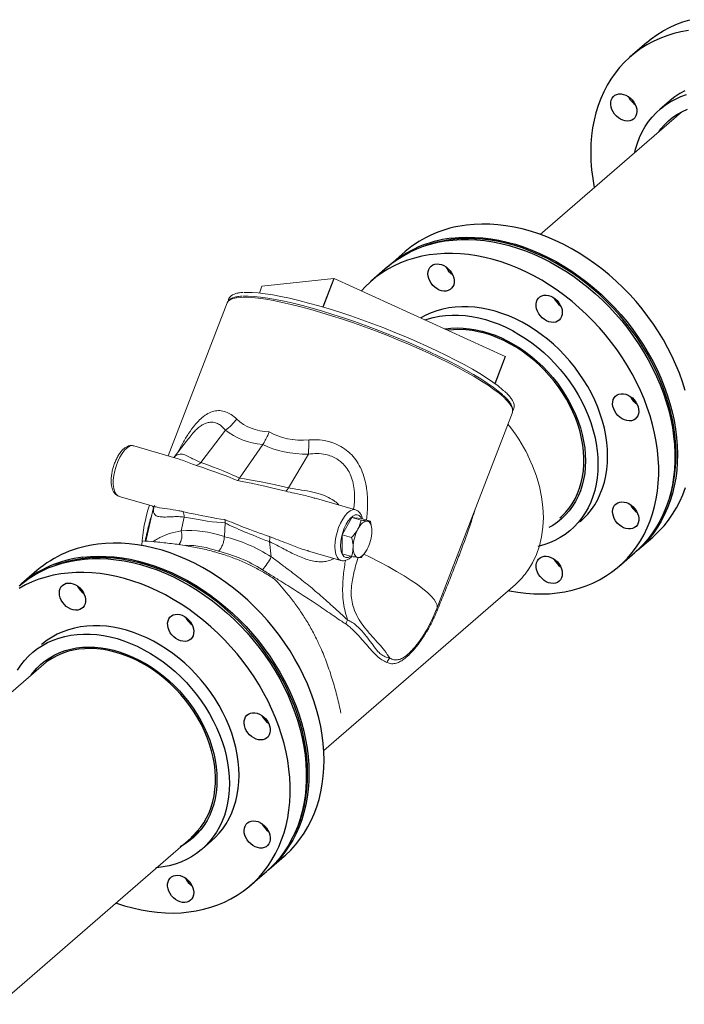
# Model space of a CAD drawing. Units: inches. Extents: x 156 to 492, y 221 to 426.
# Drawn here: x 193 to 208, y 312 to 334 of the extents above; entities that cross this region are included whole.
import ezdxf

# ---------------------------------------------------------------- set-up
doc = ezdxf.new("R2010")
doc.units = ezdxf.units.IN
doc.header["$MEASUREMENT"] = 0

# ---------------------------------------------------------------- blocks, each defined once
blk = doc.blocks.new('A$C7D81531D')
at = {"color": 7, "linetype": 'Continuous'}
for p, q in [((31.446, 103.898), (31.084, 103.584)), ((31.954, 102.58), (31.738, 102.392)), ((26.015, 99.195), (25.675, 98.9)), ((25.616, 98.849), (25.254, 98.536)), ((31.239, 92.476), (31.579, 92.77)), ((30.818, 92.111), (31.18, 92.425)), ((17.727, 92.017), (17.387, 91.723)), ((21.444, 85.751), (21.66, 85.938)), ((22.951, 85.298), (23.291, 85.593)), ((22.53, 84.933), (22.892, 85.247))]:
    blk.add_line(p, q, dxfattribs=at)
at = {"color": 7, "linetype": 'Continuous', "lineweight": 15}
for p, q in [((29.046, 99.581), (32.225, 102.334)), ((24.408, 98.591), (22.792, 98.414)), ((24.161, 97.949), (24.408, 98.591)), ((24.171, 97.946), (24.418, 98.588)), ((28.264, 96.835), (24.418, 98.588)), ((22.734, 98.262), (22.792, 98.414)), ((22.734, 98.262), (22.792, 98.414)), ((20.686, 94.6), (22.011, 98.043)), ((22.01, 98.04), (22.011, 98.043)), ((24.161, 97.949), (24.158, 97.949)), ((28.029, 96.226), (28.264, 96.835)), ((28.268, 96.831), (28.034, 96.222)), ((28.423, 95.575), (26.725, 91.166)), ((21.414, 94.452), (21.972, 95.178)), ((19.908, 94.825), (20.855, 94.551)), ((20.813, 94.563), (21.144, 94.995)), ((22.809, 94.856), (22.289, 94.096)), ((23.837, 94.639), (23.387, 93.883)), ((20.342, 93.467), (19.58, 93.687)), ((23.963, 93.651), (23.981, 93.646)), ((23.964, 93.654), (24.894, 93.385)), ((20.182, 92.68), (20.351, 93.437)), ((20.975, 92.913), (21.044, 93.223)), ((21.962, 93.09), (21.947, 92.782)), ((24.599, 92.821), (24.811, 93.216)), ((25.02, 93.155), (24.811, 93.216)), ((24.811, 93.216), (25.022, 93.188)), ((25.232, 93.127), (25.022, 93.188)), ((24.809, 92.761), (24.599, 92.821)), ((24.599, 92.398), (24.599, 92.821)), ((22.959, 92.67), (23.001, 92.329)), ((24.566, 92.247), (23.819, 92.463)), ((23.845, 92.46), (23.82, 92.467)), ((24.809, 92.338), (24.599, 92.398)), ((28.491, 91.706), (24.182, 87.974)), ((13.528, 86.142), (18.108, 90.108)), ((21.419, 86.193), (16.88, 82.261))]:
    blk.add_line(p, q, dxfattribs=at)
at = {"color": 7, "linetype": 'Continuous', "flags": 128}
for points in [[(31.446, 103.898), (31.545, 103.979), (31.675, 104.073), (31.812, 104.159), (31.954, 104.236), (32.102, 104.303), (32.256, 104.362), (32.415, 104.411)], [(32.383, 104.168), (32.216, 104.138), (32.052, 104.098), (31.894, 104.048), (31.74, 103.99), (31.592, 103.922), (31.449, 103.845), (31.313, 103.76), (31.183, 103.666), (31.06, 103.563), (30.944, 103.453), (30.835, 103.334), (30.734, 103.209), (30.641, 103.076), (30.556, 102.936), (30.479, 102.79), (30.411, 102.638), (30.352, 102.479), (30.301, 102.316), (30.26, 102.148), (30.227, 101.975), (30.204, 101.798), (30.19, 101.618), (30.186, 101.434), (30.186, 101.434)], [(32.306, 102.813), (32.189, 102.749), (32.077, 102.677), (31.973, 102.596), (31.954, 102.58)], [(31.176, 101.425), (31.194, 101.499), (31.235, 101.634), (31.285, 101.764), (31.343, 101.888), (31.41, 102.006), (31.485, 102.118), (31.568, 102.222), (31.658, 102.319), (31.756, 102.408), (31.861, 102.489), (31.972, 102.562), (32.09, 102.626), (32.213, 102.681), (32.341, 102.727)], [(30.721, 102.288), (30.687, 102.338), (30.661, 102.391), (30.644, 102.446), (30.636, 102.501), (30.637, 102.553), (30.647, 102.602), (30.667, 102.645), (30.695, 102.682), (30.731, 102.711), (30.773, 102.73), (30.82, 102.741), (30.87, 102.741), (30.923, 102.732), (30.975, 102.713), (31.027, 102.686), (31.075, 102.65), (31.118, 102.607), (31.155, 102.559), (31.185, 102.507), (31.207, 102.453), (31.22, 102.398), (31.224, 102.344), (31.218, 102.294), (31.203, 102.247), (31.179, 102.207), (31.147, 102.174), (31.108, 102.15), (31.063, 102.135), (31.014, 102.129), (30.962, 102.134), (30.91, 102.148), (30.857, 102.171), (30.808, 102.203), (30.762, 102.242), (30.721, 102.288)], [(31.083, 102.601), (31.05, 102.652), (31.034, 102.681)], [(31.722, 101.899), (31.765, 101.955), (31.848, 102.049), (31.938, 102.136), (32.034, 102.215), (32.138, 102.285), (32.248, 102.347), (32.363, 102.4)], [(31.579, 92.77), (31.61, 92.798), (31.726, 92.909), (31.834, 93.027), (31.935, 93.154), (32.028, 93.287), (32.112, 93.427), (32.188, 93.574), (32.256, 93.726), (32.315, 93.885)], [(32.308, 96.073), (32.248, 96.265), (32.179, 96.457), (32.102, 96.647), (32.016, 96.836), (31.923, 97.023), (31.821, 97.206), (31.712, 97.387), (31.596, 97.565), (31.472, 97.738), (31.342, 97.907), (31.205, 98.071), (31.062, 98.229), (30.913, 98.382), (30.759, 98.529), (30.6, 98.67), (30.437, 98.804), (30.269, 98.93), (30.098, 99.049), (29.923, 99.161), (29.746, 99.264), (29.566, 99.359), (29.384, 99.446), (29.201, 99.524), (29.017, 99.593), (28.832, 99.652), (28.647, 99.703), (28.462, 99.744), (28.279, 99.775), (28.096, 99.797), (27.916, 99.81), (27.737, 99.812), (27.561, 99.806), (27.389, 99.789)], [(25.616, 98.849), (25.716, 98.931), (25.845, 99.025), (25.982, 99.11), (26.124, 99.187), (26.273, 99.255), (26.426, 99.313), (26.585, 99.363), (26.748, 99.403), (26.915, 99.433), (27.087, 99.454), (27.261, 99.465), (27.438, 99.467), (27.618, 99.459), (27.8, 99.441), (27.983, 99.413), (28.167, 99.376), (28.352, 99.33), (28.537, 99.274), (28.722, 99.209), (28.905, 99.136), (29.088, 99.053), (29.269, 98.961), (29.447, 98.862), (29.623, 98.754), (29.796, 98.638), (29.965, 98.514), (30.131, 98.384), (30.291, 98.246), (30.448, 98.102), (30.599, 97.952), (30.744, 97.795), (30.884, 97.634), (31.017, 97.467), (31.143, 97.295), (31.263, 97.12), (31.376, 96.941), (31.48, 96.758), (31.578, 96.572), (31.667, 96.385), (31.748, 96.195), (31.82, 96.004), (31.884, 95.812), (31.939, 95.619), (31.985, 95.427), (32.022, 95.235), (32.049, 95.044), (32.068, 94.855), (32.077, 94.667), (32.077, 94.482), (32.068, 94.3), (32.049, 94.122), (32.022, 93.947), (31.985, 93.776), (31.939, 93.61), (31.884, 93.45), (31.82, 93.294), (31.748, 93.145), (31.667, 93.002), (31.578, 92.866), (31.48, 92.736), (31.376, 92.614), (31.263, 92.5), (31.18, 92.425)], [(31.754, 93.158), (31.818, 93.282), (31.885, 93.434), (31.944, 93.592), (31.993, 93.755), (32.034, 93.922), (32.066, 94.094), (32.088, 94.27), (32.102, 94.45), (32.106, 94.633), (32.1, 94.818), (32.086, 95.006), (32.062, 95.195), (32.03, 95.385), (31.988, 95.577), (31.937, 95.768), (31.877, 95.959), (31.809, 96.15), (31.732, 96.339), (31.647, 96.527), (31.554, 96.712), (31.453, 96.895), (31.345, 97.075), (31.229, 97.251), (31.106, 97.424), (30.976, 97.592), (30.84, 97.755), (30.698, 97.913), (30.55, 98.065), (30.397, 98.211), (30.239, 98.351), (30.076, 98.484), (29.91, 98.61), (29.739, 98.728), (29.566, 98.839), (29.389, 98.942), (29.21, 99.036), (29.029, 99.122), (28.847, 99.2), (28.664, 99.268), (28.48, 99.328), (28.296, 99.378), (28.113, 99.419), (27.93, 99.45), (27.748, 99.472), (27.569, 99.484), (27.391, 99.487), (27.217, 99.48), (27.045, 99.464)], [(27.049, 99.494), (27.221, 99.511), (27.397, 99.518), (27.576, 99.515), (27.756, 99.503), (27.939, 99.481), (28.122, 99.449), (28.307, 99.408), (28.492, 99.358), (28.677, 99.298), (28.861, 99.229), (29.044, 99.151), (29.226, 99.065), (29.406, 98.97), (29.583, 98.866), (29.758, 98.755), (29.929, 98.636), (30.097, 98.509), (30.26, 98.375), (30.419, 98.235), (30.573, 98.088), (30.722, 97.935), (30.865, 97.776), (31.002, 97.612), (31.132, 97.443), (31.256, 97.27), (31.372, 97.093), (31.481, 96.912), (31.583, 96.728), (31.677, 96.542), (31.762, 96.353), (31.839, 96.163), (31.908, 95.971), (31.968, 95.779), (32.019, 95.586), (32.061, 95.394), (32.094, 95.202), (32.118, 95.012), (32.132, 94.824), (32.137, 94.637), (32.133, 94.453), (32.12, 94.273), (32.097, 94.096), (32.065, 93.923), (32.025, 93.754), (31.975, 93.59), (31.916, 93.432), (31.848, 93.279), (31.772, 93.133), (31.688, 92.993), (31.595, 92.859), (31.494, 92.733), (31.386, 92.614), (31.271, 92.503), (31.209, 92.45)], [(28.334, 91.57), (28.359, 91.564), (28.543, 91.532), (28.726, 91.509), (28.906, 91.496), (29.085, 91.493), (29.261, 91.499), (29.434, 91.515), (29.603, 91.541), (29.768, 91.576), (29.929, 91.621), (30.085, 91.675), (30.236, 91.738), (30.382, 91.81), (30.521, 91.892), (30.655, 91.981), (30.781, 92.08), (30.901, 92.186), (31.013, 92.301), (31.118, 92.423), (31.215, 92.552), (31.305, 92.688), (31.385, 92.831), (31.458, 92.981), (31.522, 93.136), (31.576, 93.297), (31.622, 93.463), (31.659, 93.633), (31.687, 93.808), (31.706, 93.987), (31.715, 94.169), (31.715, 94.354), (31.706, 94.541), (31.687, 94.73), (31.659, 94.921), (31.622, 95.113), (31.576, 95.306), (31.522, 95.498), (31.458, 95.69), (31.385, 95.881), (31.305, 96.071), (31.215, 96.259), (31.118, 96.444), (31.013, 96.627), (30.901, 96.806), (30.781, 96.982), (30.655, 97.153), (30.521, 97.32), (30.382, 97.482), (30.236, 97.638), (30.085, 97.788), (29.929, 97.933), (29.768, 98.07), (29.603, 98.201), (29.434, 98.324), (29.261, 98.44), (29.085, 98.548), (28.906, 98.648), (28.726, 98.739), (28.543, 98.822), (28.359, 98.896), (28.175, 98.961), (27.99, 99.016), (27.805, 99.063), (27.621, 99.1), (27.438, 99.127), (27.256, 99.145), (27.076, 99.153), (26.899, 99.152), (26.724, 99.14), (26.553, 99.119), (26.386, 99.089), (26.223, 99.049), (26.064, 99), (25.911, 98.941), (25.762, 98.873), (25.62, 98.797), (25.483, 98.711), (25.353, 98.617), (25.23, 98.514), (25.114, 98.404), (25.028, 98.31)], [(26.525, 98.696), (26.53, 98.747), (26.544, 98.794), (26.567, 98.835), (26.598, 98.868), (26.636, 98.894), (26.68, 98.91), (26.729, 98.917), (26.78, 98.914), (26.833, 98.901), (26.885, 98.879), (26.935, 98.848), (26.982, 98.81), (27.023, 98.765), (27.058, 98.715), (27.085, 98.662), (27.104, 98.607), (27.113, 98.552), (27.113, 98.5), (27.104, 98.45), (27.085, 98.406), (27.058, 98.369), (27.023, 98.339), (26.982, 98.318), (26.935, 98.307), (26.885, 98.305), (26.833, 98.313), (26.78, 98.33), (26.729, 98.357), (26.68, 98.392), (26.636, 98.434), (26.598, 98.481), (26.567, 98.533), (26.544, 98.587), (26.53, 98.642), (26.525, 98.696)], [(29.044, 98.177), (29.085, 98.199), (29.131, 98.212), (29.18, 98.215), (29.233, 98.208), (29.285, 98.192), (29.337, 98.166), (29.386, 98.132), (29.431, 98.091), (29.47, 98.044), (29.502, 97.993), (29.526, 97.939), (29.541, 97.884), (29.547, 97.83), (29.543, 97.779), (29.53, 97.731), (29.508, 97.689), (29.478, 97.655), (29.441, 97.628), (29.398, 97.61), (29.35, 97.603), (29.298, 97.604), (29.246, 97.616), (29.193, 97.637), (29.143, 97.667), (29.096, 97.704), (29.054, 97.749), (29.018, 97.798), (28.99, 97.851), (28.97, 97.905), (28.96, 97.96), (28.959, 98.013), (28.967, 98.063), (28.984, 98.108), (29.01, 98.146), (29.044, 98.177)], [(29.948, 93.116), (30.027, 93.189), (30.118, 93.286), (30.201, 93.39), (30.276, 93.501), (30.343, 93.619), (30.401, 93.744), (30.451, 93.874), (30.492, 94.009), (30.524, 94.149), (30.547, 94.294), (30.561, 94.442), (30.565, 94.593), (30.561, 94.747), (30.547, 94.903), (30.524, 95.061), (30.492, 95.22), (30.451, 95.379), (30.401, 95.537), (30.343, 95.695), (30.276, 95.852), (30.201, 96.007), (30.118, 96.159), (30.027, 96.308), (29.929, 96.454), (29.825, 96.595), (29.713, 96.732), (29.596, 96.864), (29.473, 96.99), (29.345, 97.11), (29.211, 97.223), (29.074, 97.33), (28.933, 97.429), (28.789, 97.521), (28.641, 97.604), (28.492, 97.679), (28.341, 97.746), (28.189, 97.804), (28.036, 97.852), (27.883, 97.892), (27.731, 97.922), (27.58, 97.943), (27.431, 97.954), (27.284, 97.955), (27.139, 97.947), (26.998, 97.929), (26.861, 97.902), (26.728, 97.865), (26.599, 97.82), (26.476, 97.765), (26.362, 97.702)], [(26.457, 97.659), (26.511, 97.678), (26.644, 97.715), (26.782, 97.742), (26.923, 97.76), (27.067, 97.768), (27.214, 97.766), (27.364, 97.755), (27.515, 97.735), (27.667, 97.705), (27.82, 97.665), (27.972, 97.616), (28.125, 97.559), (28.276, 97.492), (28.425, 97.417), (28.572, 97.333), (28.717, 97.242), (28.858, 97.143), (28.995, 97.036), (29.128, 96.923), (29.257, 96.803), (29.38, 96.677), (29.497, 96.545), (29.608, 96.408), (29.713, 96.267), (29.811, 96.121), (29.901, 95.972), (29.984, 95.82), (30.059, 95.665), (30.126, 95.508), (30.185, 95.35), (30.234, 95.191), (30.276, 95.032), (30.308, 94.874), (30.331, 94.716), (30.344, 94.56), (30.349, 94.406), (30.344, 94.254), (30.331, 94.106), (30.308, 93.962), (30.276, 93.822), (30.234, 93.686), (30.185, 93.556), (30.126, 93.432), (30.059, 93.314), (29.984, 93.203), (29.901, 93.098), (29.811, 93.001), (29.713, 92.912), (29.608, 92.831), (29.497, 92.759), (29.38, 92.695), (29.257, 92.64), (29.128, 92.594), (28.995, 92.557)], [(26.906, 97.454), (26.91, 97.454), (27.043, 97.47), (27.18, 97.476), (27.319, 97.472), (27.461, 97.459), (27.604, 97.436), (27.748, 97.404), (27.892, 97.362), (28.036, 97.311), (28.179, 97.252), (28.32, 97.183), (28.459, 97.107), (28.596, 97.022), (28.73, 96.929), (28.86, 96.829), (28.985, 96.722), (29.106, 96.609), (29.221, 96.489), (29.331, 96.364), (29.435, 96.234), (29.532, 96.099), (29.622, 95.96), (29.704, 95.818), (29.779, 95.674), (29.845, 95.527), (29.904, 95.378), (29.953, 95.228), (29.994, 95.078), (30.027, 94.929), (30.05, 94.78), (30.063, 94.632), (30.068, 94.487), (30.063, 94.344), (30.05, 94.205), (30.027, 94.069), (29.994, 93.938), (29.953, 93.811), (29.904, 93.691), (29.845, 93.576), (29.779, 93.467), (29.704, 93.365), (29.622, 93.271), (29.532, 93.184), (29.435, 93.106), (29.331, 93.035), (29.241, 92.984)], [(29.494, 93.203), (29.53, 93.235), (29.618, 93.324), (29.698, 93.42), (29.77, 93.523), (29.834, 93.633), (29.889, 93.749), (29.936, 93.871), (29.974, 93.999), (30.003, 94.131), (30.022, 94.267), (30.033, 94.407), (30.034, 94.551), (30.026, 94.696), (30.008, 94.843), (29.982, 94.992), (29.946, 95.141), (29.902, 95.291), (29.848, 95.439), (29.787, 95.586), (29.717, 95.732), (29.639, 95.875), (29.553, 96.014), (29.46, 96.151), (29.36, 96.282), (29.254, 96.409), (29.142, 96.531), (29.024, 96.647), (28.901, 96.757), (28.774, 96.859), (28.642, 96.955), (28.508, 97.043), (28.37, 97.122), (28.23, 97.194), (28.088, 97.257), (27.945, 97.311), (27.802, 97.356), (27.658, 97.391), (27.516, 97.417), (27.374, 97.434), (27.235, 97.441), (27.098, 97.438), (26.967, 97.426)], [(30.972, 95.986), (31.025, 95.966), (31.076, 95.938), (31.123, 95.901), (31.166, 95.858), (31.203, 95.809), (31.232, 95.757), (31.252, 95.702), (31.264, 95.647), (31.267, 95.594), (31.259, 95.543), (31.243, 95.498), (31.218, 95.459), (31.185, 95.427), (31.145, 95.404), (31.1, 95.39), (31.051, 95.385), (30.999, 95.391), (30.946, 95.406), (30.894, 95.431), (30.845, 95.463), (30.799, 95.504), (30.76, 95.55), (30.727, 95.601), (30.702, 95.654), (30.685, 95.709), (30.678, 95.764), (30.681, 95.816), (30.692, 95.864), (30.713, 95.906), (30.742, 95.942), (30.779, 95.969), (30.821, 95.988), (30.869, 95.997), (30.92, 95.997), (30.972, 95.986)], [(31.181, 93.407), (31.214, 93.357), (31.241, 93.304), (31.258, 93.249), (31.266, 93.194), (31.265, 93.142), (31.254, 93.093), (31.235, 93.05), (31.207, 93.013), (31.171, 92.985), (31.129, 92.965), (31.082, 92.954), (31.032, 92.954), (30.979, 92.963), (30.926, 92.982), (30.875, 93.009), (30.827, 93.045), (30.784, 93.088), (30.746, 93.136), (30.716, 93.188), (30.695, 93.242), (30.682, 93.297), (30.678, 93.351), (30.684, 93.402), (30.699, 93.448), (30.723, 93.488), (30.755, 93.521), (30.794, 93.545), (30.839, 93.56), (30.888, 93.566), (30.939, 93.561), (30.992, 93.547), (31.044, 93.524), (31.094, 93.492), (31.14, 93.453), (31.181, 93.407)], [(23.291, 85.593), (23.323, 85.62), (23.438, 85.731), (23.547, 85.85), (23.647, 85.976), (23.74, 86.109), (23.824, 86.25), (23.9, 86.396), (23.968, 86.549), (24.027, 86.707), (24.077, 86.871), (24.118, 87.04), (24.149, 87.213), (24.172, 87.39), (24.185, 87.57), (24.189, 87.754), (24.184, 87.94), (24.17, 88.129), (24.146, 88.319), (24.113, 88.511), (24.071, 88.703), (24.02, 88.896), (23.96, 89.088), (23.891, 89.279), (23.814, 89.47), (23.729, 89.659), (23.635, 89.845), (23.533, 90.029), (23.424, 90.21), (23.308, 90.387), (23.184, 90.56), (23.054, 90.729), (22.917, 90.893), (22.774, 91.052), (22.625, 91.205), (22.471, 91.352), (22.312, 91.492), (22.149, 91.626), (21.981, 91.753), (21.81, 91.872), (21.635, 91.983), (21.458, 92.087), (21.278, 92.182), (21.096, 92.268), (20.913, 92.346), (20.729, 92.415), (20.544, 92.475), (20.359, 92.525), (20.174, 92.566), (19.991, 92.598), (19.808, 92.62), (19.628, 92.632), (19.449, 92.635), (19.274, 92.628), (19.101, 92.611)], [(17.328, 91.672), (17.428, 91.753), (17.558, 91.847), (17.694, 91.933), (17.837, 92.009), (17.985, 92.077), (18.138, 92.136), (18.297, 92.185), (18.46, 92.225), (18.628, 92.256), (18.799, 92.277), (18.973, 92.288), (19.15, 92.289), (19.33, 92.281), (19.512, 92.263), (19.695, 92.236), (19.879, 92.199), (20.064, 92.153), (20.249, 92.097), (20.434, 92.032), (20.617, 91.958), (20.8, 91.875), (20.981, 91.784), (21.159, 91.684), (21.335, 91.576), (21.508, 91.46), (21.677, 91.337), (21.843, 91.206), (22.004, 91.069), (22.16, 90.925), (22.311, 90.774), (22.456, 90.618), (22.596, 90.456), (22.729, 90.289), (22.856, 90.118), (22.975, 89.942), (23.088, 89.763), (23.193, 89.58), (23.29, 89.395), (23.379, 89.207), (23.46, 89.017), (23.532, 88.826), (23.596, 88.634), (23.651, 88.442), (23.697, 88.249), (23.734, 88.058), (23.762, 87.867), (23.78, 87.677), (23.789, 87.49), (23.789, 87.305), (23.78, 87.123), (23.762, 86.944), (23.734, 86.769), (23.697, 86.599), (23.651, 86.433), (23.596, 86.272), (23.532, 86.117), (23.46, 85.968), (23.379, 85.825), (23.29, 85.688), (23.193, 85.559), (23.088, 85.437), (22.975, 85.322), (22.892, 85.247)], [(23.466, 85.98), (23.53, 86.105), (23.597, 86.257), (23.656, 86.414), (23.706, 86.577), (23.746, 86.745), (23.778, 86.917), (23.8, 87.093), (23.814, 87.273), (23.818, 87.455), (23.813, 87.641), (23.798, 87.828), (23.775, 88.018), (23.742, 88.208), (23.7, 88.399), (23.649, 88.591), (23.59, 88.782), (23.521, 88.972), (23.445, 89.162), (23.36, 89.349), (23.266, 89.535), (23.165, 89.718), (23.057, 89.898), (22.941, 90.074), (22.818, 90.246), (22.688, 90.414), (22.552, 90.577), (22.41, 90.735), (22.262, 90.887), (22.109, 91.033), (21.951, 91.173), (21.789, 91.306), (21.622, 91.432), (21.451, 91.551), (21.278, 91.662), (21.101, 91.764), (20.922, 91.859), (20.742, 91.945), (20.559, 92.022), (20.376, 92.091), (20.192, 92.15), (20.008, 92.201), (19.825, 92.241), (19.642, 92.273), (19.461, 92.295), (19.281, 92.307), (19.104, 92.31), (18.929, 92.303), (18.757, 92.286)], [(18.761, 92.317), (18.934, 92.334), (19.109, 92.341), (19.288, 92.338), (19.468, 92.326), (19.651, 92.304), (19.834, 92.272), (20.019, 92.231), (20.204, 92.18), (20.389, 92.121), (20.573, 92.052), (20.756, 91.974), (20.938, 91.887), (21.118, 91.792), (21.296, 91.689), (21.47, 91.577), (21.641, 91.458), (21.809, 91.332), (21.973, 91.198), (22.131, 91.057), (22.285, 90.91), (22.434, 90.757), (22.577, 90.599), (22.714, 90.435), (22.844, 90.266), (22.968, 90.093), (23.084, 89.915), (23.193, 89.735), (23.295, 89.551), (23.389, 89.364), (23.474, 89.175), (23.551, 88.985), (23.62, 88.793), (23.68, 88.601), (23.731, 88.409), (23.773, 88.216), (23.806, 88.025), (23.83, 87.835), (23.844, 87.646), (23.849, 87.46), (23.845, 87.276), (23.832, 87.095), (23.809, 86.918), (23.778, 86.745), (23.737, 86.577), (23.687, 86.413), (23.628, 86.255), (23.56, 86.102), (23.484, 85.955), (23.4, 85.815), (23.307, 85.682), (23.207, 85.556), (23.098, 85.437), (22.983, 85.326), (22.922, 85.273)], [(29.547, 91.951), (29.542, 91.9), (29.528, 91.853), (29.505, 91.812), (29.474, 91.778), (29.436, 91.753), (29.392, 91.736), (29.343, 91.729), (29.292, 91.733), (29.239, 91.745), (29.187, 91.768), (29.137, 91.798), (29.09, 91.837), (29.049, 91.882), (29.014, 91.931), (28.987, 91.985), (28.969, 92.039), (28.959, 92.094), (28.959, 92.147), (28.969, 92.196), (28.987, 92.24), (29.014, 92.278), (29.049, 92.307), (29.09, 92.328), (29.137, 92.34), (29.187, 92.342), (29.239, 92.334), (29.292, 92.316), (29.343, 92.289), (29.392, 92.255), (29.436, 92.213), (29.474, 92.165), (29.505, 92.114), (29.528, 92.06), (29.542, 92.005), (29.547, 91.951)], [(19.498, 84.546), (19.517, 84.54), (19.702, 84.479), (19.887, 84.428), (20.072, 84.386), (20.255, 84.354), (20.438, 84.332), (20.619, 84.319), (20.797, 84.315), (20.973, 84.322), (21.146, 84.338), (21.315, 84.364), (21.48, 84.399), (21.641, 84.443), (21.798, 84.497), (21.949, 84.561), (22.094, 84.633), (22.234, 84.714), (22.367, 84.804), (22.493, 84.902), (22.613, 85.009), (22.726, 85.123), (22.83, 85.245), (22.928, 85.375), (23.017, 85.511), (23.098, 85.654), (23.17, 85.803), (23.234, 85.958), (23.289, 86.119), (23.335, 86.285), (23.372, 86.456), (23.399, 86.631), (23.418, 86.809), (23.427, 86.991), (23.427, 87.176), (23.418, 87.364), (23.399, 87.553), (23.372, 87.744), (23.335, 87.936), (23.289, 88.128), (23.234, 88.321), (23.17, 88.513), (23.098, 88.704), (23.017, 88.894), (22.928, 89.081), (22.83, 89.267), (22.726, 89.449), (22.613, 89.629), (22.493, 89.804), (22.367, 89.976), (22.234, 90.142), (22.094, 90.304), (21.949, 90.46), (21.798, 90.611), (21.641, 90.755), (21.48, 90.893), (21.315, 91.023), (21.146, 91.147), (20.973, 91.263), (20.797, 91.37), (20.619, 91.47), (20.438, 91.562), (20.255, 91.644), (20.072, 91.718), (19.887, 91.783), (19.702, 91.839), (19.517, 91.885), (19.333, 91.922), (19.15, 91.95), (18.968, 91.967), (18.788, 91.976), (18.611, 91.974), (18.437, 91.963), (18.265, 91.942), (18.098, 91.912), (17.935, 91.872), (17.776, 91.822), (17.623, 91.764), (17.474, 91.696), (17.332, 91.619)], [(18.238, 91.518), (18.242, 91.569), (18.256, 91.616), (18.279, 91.657), (18.31, 91.691), (18.348, 91.716), (18.392, 91.733), (18.441, 91.739), (18.492, 91.736), (18.545, 91.724), (18.597, 91.701), (18.648, 91.671), (18.694, 91.632), (18.735, 91.587), (18.77, 91.538), (18.797, 91.484), (18.816, 91.43), (18.825, 91.375), (18.825, 91.322), (18.816, 91.273), (18.797, 91.229), (18.77, 91.191), (18.735, 91.162), (18.694, 91.141), (18.648, 91.129), (18.597, 91.127), (18.545, 91.135), (18.492, 91.153), (18.441, 91.179), (18.392, 91.214), (18.348, 91.256), (18.31, 91.304), (18.279, 91.355), (18.256, 91.409), (18.242, 91.464), (18.238, 91.518)], [(20.756, 90.999), (20.797, 91.021), (20.843, 91.034), (20.893, 91.037), (20.945, 91.03), (20.997, 91.014), (21.049, 90.989), (21.098, 90.955), (21.143, 90.914), (21.182, 90.867), (21.214, 90.816), (21.238, 90.762), (21.253, 90.707), (21.259, 90.653), (21.255, 90.601), (21.242, 90.554), (21.221, 90.512), (21.191, 90.477), (21.153, 90.451), (21.11, 90.433), (21.062, 90.425), (21.011, 90.427), (20.958, 90.439), (20.905, 90.46), (20.855, 90.489), (20.808, 90.527), (20.766, 90.571), (20.73, 90.62), (20.702, 90.673), (20.683, 90.728), (20.672, 90.782), (20.671, 90.836), (20.679, 90.885), (20.696, 90.93), (20.722, 90.969), (20.756, 90.999)], [(21.66, 85.938), (21.739, 86.011), (21.83, 86.108), (21.913, 86.212), (21.988, 86.324), (22.055, 86.442), (22.113, 86.566), (22.163, 86.696), (22.204, 86.832), (22.236, 86.972), (22.259, 87.116), (22.273, 87.264), (22.277, 87.416), (22.273, 87.57), (22.259, 87.726), (22.236, 87.883), (22.204, 88.042), (22.163, 88.201), (22.113, 88.36), (22.055, 88.518), (21.988, 88.675), (21.913, 88.829), (21.83, 88.982), (21.739, 89.131), (21.641, 89.276), (21.537, 89.418), (21.425, 89.555), (21.308, 89.686), (21.185, 89.813), (21.057, 89.933), (20.924, 90.046), (20.786, 90.153), (20.645, 90.252), (20.501, 90.343), (20.354, 90.427), (20.204, 90.502), (20.053, 90.569), (19.901, 90.626), (19.748, 90.675), (19.596, 90.714), (19.443, 90.745), (19.292, 90.765), (19.143, 90.776), (18.996, 90.778), (18.851, 90.77), (18.71, 90.752), (18.573, 90.725), (18.44, 90.688), (18.311, 90.642), (18.188, 90.587), (18.071, 90.523), (17.96, 90.45), (17.855, 90.369), (17.836, 90.353)], [(17.292, 89.78), (17.367, 89.892), (17.45, 89.996), (17.541, 90.093), (17.639, 90.182), (17.743, 90.263), (17.855, 90.336), (17.972, 90.4), (18.095, 90.455), (18.223, 90.501), (18.356, 90.537), (18.494, 90.564), (18.635, 90.582), (18.779, 90.59), (18.927, 90.589), (19.076, 90.578), (19.227, 90.557), (19.379, 90.527), (19.532, 90.488), (19.685, 90.439), (19.837, 90.381), (19.988, 90.315), (20.137, 90.239), (20.284, 90.156), (20.429, 90.064), (20.57, 89.965), (20.707, 89.859), (20.84, 89.745), (20.969, 89.625), (21.092, 89.499), (21.209, 89.367), (21.32, 89.231), (21.425, 89.089), (21.523, 88.943), (21.613, 88.794), (21.696, 88.642), (21.771, 88.487), (21.838, 88.331), (21.897, 88.173), (21.947, 88.014), (21.988, 87.855), (22.02, 87.696), (22.043, 87.538), (22.057, 87.382), (22.061, 87.228), (22.057, 87.077), (22.043, 86.929), (22.02, 86.784), (21.988, 86.644), (21.947, 86.509), (21.897, 86.379), (21.838, 86.255), (21.771, 86.136), (21.696, 86.025), (21.613, 85.921), (21.523, 85.824), (21.425, 85.735), (21.32, 85.654), (21.209, 85.581), (21.092, 85.517), (20.969, 85.462), (20.84, 85.416), (20.707, 85.38), (20.57, 85.352), (20.429, 85.335), (20.406, 85.333)], [(17.605, 89.673), (17.648, 89.729), (17.73, 89.823), (17.82, 89.91), (17.917, 89.989), (18.02, 90.059), (18.13, 90.121), (18.246, 90.174), (18.366, 90.217), (18.492, 90.252), (18.622, 90.277), (18.755, 90.292), (18.892, 90.298), (19.032, 90.295), (19.173, 90.281), (19.316, 90.259), (19.46, 90.226), (19.604, 90.185), (19.748, 90.134), (19.891, 90.074), (20.032, 90.006), (20.172, 89.929), (20.308, 89.844), (20.442, 89.751), (20.572, 89.651), (20.697, 89.545), (20.818, 89.431), (20.934, 89.311), (21.043, 89.186), (21.147, 89.056), (21.244, 88.922), (21.334, 88.783), (21.416, 88.641), (21.491, 88.496), (21.557, 88.349), (21.616, 88.201), (21.666, 88.051), (21.707, 87.901), (21.739, 87.751), (21.762, 87.602), (21.775, 87.455), (21.78, 87.309), (21.775, 87.167), (21.762, 87.027), (21.739, 86.892), (21.707, 86.76), (21.666, 86.634), (21.616, 86.513), (21.557, 86.398), (21.491, 86.29), (21.416, 86.188), (21.334, 86.094), (21.244, 86.007), (21.147, 85.928), (21.043, 85.858), (20.953, 85.806)], [(21.206, 86.025), (21.243, 86.058), (21.33, 86.146), (21.41, 86.242), (21.482, 86.345), (21.546, 86.455), (21.601, 86.572), (21.648, 86.694), (21.686, 86.821), (21.715, 86.953), (21.734, 87.09), (21.745, 87.23), (21.746, 87.373), (21.738, 87.519), (21.721, 87.666), (21.694, 87.815), (21.658, 87.964), (21.614, 88.113), (21.56, 88.262), (21.499, 88.409), (21.429, 88.554), (21.351, 88.697), (21.265, 88.837), (21.172, 88.973), (21.072, 89.105), (20.966, 89.232), (20.854, 89.354), (20.736, 89.47), (20.613, 89.579), (20.486, 89.682), (20.355, 89.777), (20.22, 89.865), (20.082, 89.945), (19.942, 90.016), (19.8, 90.079), (19.657, 90.133), (19.514, 90.178), (19.371, 90.214), (19.228, 90.24), (19.087, 90.256), (18.947, 90.263), (18.81, 90.261), (18.676, 90.248), (18.546, 90.226), (18.419, 90.195), (18.298, 90.154), (18.181, 90.104), (18.07, 90.044), (17.966, 89.977)], [(22.685, 88.809), (22.737, 88.789), (22.788, 88.76), (22.836, 88.724), (22.878, 88.68), (22.915, 88.631), (22.944, 88.579), (22.965, 88.525), (22.976, 88.47), (22.979, 88.416), (22.972, 88.366), (22.955, 88.321), (22.93, 88.281), (22.897, 88.249), (22.858, 88.226), (22.812, 88.212), (22.763, 88.208), (22.711, 88.214), (22.658, 88.229), (22.606, 88.253), (22.557, 88.286), (22.512, 88.326), (22.472, 88.372), (22.439, 88.423), (22.414, 88.477), (22.398, 88.532), (22.39, 88.586), (22.393, 88.638), (22.405, 88.686), (22.425, 88.729), (22.454, 88.764), (22.491, 88.792), (22.534, 88.811), (22.581, 88.82), (22.632, 88.819), (22.685, 88.809)], [(22.893, 86.23), (22.927, 86.18), (22.953, 86.126), (22.97, 86.071), (22.978, 86.017), (22.977, 85.964), (22.967, 85.916), (22.947, 85.872), (22.919, 85.836), (22.883, 85.807), (22.841, 85.787), (22.794, 85.777), (22.744, 85.776), (22.691, 85.786), (22.639, 85.804), (22.587, 85.832), (22.539, 85.868), (22.496, 85.91), (22.459, 85.958), (22.429, 86.01), (22.407, 86.065), (22.394, 86.12), (22.39, 86.173), (22.396, 86.224), (22.411, 86.27), (22.435, 86.31), (22.467, 86.343), (22.506, 86.368), (22.551, 86.383), (22.6, 86.388), (22.652, 86.384), (22.704, 86.37), (22.757, 86.347), (22.806, 86.315), (22.852, 86.275), (22.893, 86.23)], [(21.259, 84.773), (21.254, 84.722), (21.24, 84.675), (21.217, 84.634), (21.186, 84.601), (21.148, 84.575), (21.104, 84.559), (21.055, 84.552), (21.004, 84.555), (20.951, 84.568), (20.899, 84.59), (20.849, 84.621), (20.802, 84.659), (20.761, 84.704), (20.726, 84.754), (20.699, 84.807), (20.681, 84.862), (20.671, 84.917), (20.671, 84.969), (20.681, 85.019), (20.699, 85.063), (20.726, 85.1), (20.761, 85.13), (20.802, 85.151), (20.849, 85.162), (20.899, 85.164), (20.951, 85.156), (21.004, 85.139), (21.055, 85.112), (21.104, 85.077), (21.148, 85.035), (21.186, 84.988), (21.217, 84.936), (21.24, 84.882), (21.254, 84.827), (21.259, 84.773)]]:
    blk.add_lwpolyline(points, dxfattribs=at)
at = {"color": 7, "linetype": 'Continuous', "lineweight": 15, "flags": 128}
for points in [[(22.792, 98.414), (22.792, 98.414), (22.792, 98.414)], [(22.011, 98.043), (22.032, 98.077), (22.074, 98.111), (22.136, 98.137), (22.216, 98.155), (22.315, 98.165), (22.431, 98.166), (22.564, 98.16), (22.713, 98.145), (22.877, 98.122), (23.055, 98.092), (23.247, 98.053), (23.45, 98.007), (23.664, 97.954), (23.888, 97.893), (24.119, 97.826), (24.357, 97.753), (24.601, 97.675), (24.848, 97.591), (25.097, 97.502), (25.348, 97.409), (25.597, 97.312), (25.844, 97.213), (26.087, 97.111), (26.325, 97.007), (26.557, 96.902), (26.78, 96.796), (26.993, 96.691), (27.196, 96.586), (27.387, 96.482), (27.565, 96.381), (27.728, 96.282), (27.877, 96.186), (28.009, 96.094), (28.124, 96.006), (28.222, 95.924), (28.301, 95.846), (28.362, 95.775), (28.404, 95.709), (28.426, 95.651), (28.429, 95.599), (28.423, 95.575)], [(22.363, 98.189), (22.369, 98.189), (22.484, 98.191), (22.615, 98.184), (22.762, 98.17), (22.924, 98.147), (23.1, 98.117), (23.289, 98.079), (23.49, 98.034), (23.701, 97.981), (23.922, 97.921), (24.151, 97.855), (24.386, 97.783), (24.626, 97.706), (24.87, 97.623), (25.117, 97.535), (25.364, 97.443), (25.61, 97.348), (25.854, 97.249), (26.094, 97.149), (26.329, 97.046), (26.557, 96.942), (26.778, 96.838), (26.988, 96.734), (27.189, 96.63), (27.377, 96.528), (27.552, 96.428), (27.713, 96.33), (27.86, 96.236), (27.99, 96.145), (28.103, 96.058), (28.199, 95.977), (28.212, 95.965)], [(28.231, 96.063), (28.205, 96.087), (28.102, 96.171), (27.982, 96.26), (27.845, 96.353), (27.692, 96.449), (27.524, 96.549), (27.343, 96.651), (27.148, 96.754), (26.942, 96.859), (26.725, 96.965), (26.499, 97.07), (26.266, 97.174), (26.026, 97.277), (25.782, 97.378), (25.534, 97.476), (25.285, 97.571), (25.036, 97.662), (24.788, 97.748), (24.543, 97.829), (24.303, 97.905), (24.068, 97.975), (23.841, 98.038), (23.623, 98.095), (23.415, 98.144), (23.219, 98.186), (23.035, 98.22), (22.865, 98.247), (22.71, 98.265), (22.57, 98.275), (22.448, 98.276), (22.382, 98.273)], [(19.58, 93.687), (19.55, 93.7), (19.511, 93.737), (19.481, 93.793), (19.46, 93.865), (19.449, 93.952), (19.449, 94.049), (19.46, 94.154), (19.481, 94.263), (19.511, 94.371), (19.55, 94.475), (19.596, 94.572), (19.647, 94.656), (19.702, 94.727), (19.758, 94.78), (19.814, 94.814), (19.867, 94.829), (19.908, 94.825)], [(28.775, 94.608), (28.879, 94.378), (28.966, 94.144), (29.034, 93.91), (29.082, 93.676), (29.112, 93.444), (29.122, 93.216), (29.112, 92.993), (29.082, 92.778), (29.034, 92.572), (28.966, 92.377), (28.879, 92.194), (28.775, 92.024)], [(24.894, 93.385), (24.878, 93.389), (24.827, 93.385), (24.772, 93.36), (24.716, 93.316), (24.66, 93.254), (24.607, 93.176), (24.558, 93.085), (24.516, 92.985), (24.481, 92.878), (24.455, 92.769), (24.439, 92.662), (24.434, 92.56)], [(24.561, 92.577), (24.567, 92.672), (24.583, 92.771), (24.609, 92.872), (24.644, 92.97), (24.686, 93.059), (24.734, 93.137), (24.785, 93.2), (24.837, 93.245), (24.888, 93.271), (24.936, 93.275), (24.978, 93.259), (25.013, 93.222), (25.032, 93.185)], [(24.947, 92.949), (24.972, 92.991), (24.998, 93.029), (25.025, 93.062), (25.053, 93.089), (25.081, 93.11), (25.108, 93.124), (25.134, 93.132), (25.159, 93.132)], [(25.159, 93.132), (25.182, 93.125), (25.203, 93.112), (25.221, 93.091), (25.236, 93.065), (25.248, 93.032), (25.257, 92.995), (25.263, 92.952), (25.264, 92.906)], [(24.434, 92.56), (24.439, 92.468), (24.455, 92.388), (24.481, 92.323), (24.516, 92.277), (24.558, 92.25), (24.567, 92.247)], [(24.789, 92.344), (24.785, 92.341), (24.734, 92.315), (24.686, 92.311), (24.644, 92.327), (24.609, 92.364), (24.583, 92.42), (24.567, 92.492), (24.561, 92.577)], [(24.947, 92.314), (24.924, 92.321), (24.903, 92.335), (24.885, 92.355), (24.87, 92.381), (24.858, 92.414), (24.849, 92.451), (24.843, 92.494), (24.842, 92.54)], [(25.159, 92.497), (25.134, 92.455), (25.108, 92.417), (25.081, 92.384), (25.053, 92.357), (25.025, 92.336), (24.998, 92.322), (24.972, 92.315), (24.947, 92.314)], [(25.082, 92.387), (25.212, 92.324), (25.426, 92.215), (25.628, 92.107), (25.816, 92.001), (25.989, 91.898), (26.147, 91.798), (26.287, 91.702), (26.409, 91.611), (26.513, 91.525), (26.597, 91.444), (26.662, 91.369), (26.706, 91.302), (26.729, 91.241), (26.731, 91.188), (26.725, 91.166)]]:
    blk.add_lwpolyline(points, dxfattribs=at)
at = {"color": 7, "linetype": 'Continuous'}
for centre, radius, start, end in [((31.434, 102.873), 0.443, 217.6972, 236.0625), ((34.238, 101.449), 4.053, 180.2128, 191.5362), ((27.674, 97.246), 2.559, 96.3911, 130.3988), ((27.333, 96.955), 2.555, 96.3781, 131.3099), ((27.379, 96.738), 2.746, 96.9941, 110.3589), ((27.325, 99.048), 0.444, 205.7075, 236.0787), ((29.758, 98.347), 0.445, 205.731, 236.0552), ((31.478, 96.13), 0.445, 205.7245, 236.0627), ((31.478, 93.697), 0.445, 205.7312, 236.056), ((19.386, 90.068), 2.559, 96.3911, 130.3988), ((19.045, 89.778), 2.555, 96.3781, 131.3099), ((19.091, 89.561), 2.746, 96.9941, 110.3589), ((29.758, 92.474), 0.445, 205.729, 236.0582), ((19.037, 91.871), 0.444, 205.7075, 236.0787), ((21.47, 91.169), 0.445, 205.731, 236.0552), ((23.19, 88.952), 0.445, 205.7245, 236.0627), ((23.19, 86.52), 0.445, 205.7312, 236.056), ((21.47, 85.296), 0.445, 205.729, 236.0582)]:
    blk.add_arc(centre, radius, start, end, dxfattribs=at)
at = {"color": 7, "linetype": 'Continuous', "lineweight": 15}
for centre, radius, start, end in [((24.406, 98.564), 0.0269, 62.9869, 84.8088), ((28.262, 96.827), 0.00832, 35.3682, 74.479), ((21.359, 96.052), 1.067, 305.0229, 324.1881), ((25.299, 92.88), 3.882, 26.427, 38.8479), ((18.83, 95), 5.02, 355.8847, 359.5285), ((21.254, 94.581), 0.205, 287.5697, 321.3186), ((23.193, 93.964), 0.21, 310.4864, 337.3645), ((23.52, 92.4), 3.435, 161.4978, 176.9755), ((20.774, 93.213), 0.271, 2.0916, 29.6684), ((20.646, 92.806), 0.346, 323.2419, 18.0565), ((25.751, 92.523), 0.91, 152.0859, 178.9112), ((24.354, 92.924), 0.91, 332.0888, 358.9054), ((22.645, 92.741), 0.322, 347.2408, 7.3651), ((21.908, 92.857), 1.214, 317.468, 334.218), ((27.381, 92.987), 1.694, 310.9113, 325.3643), ((23.52, 92.4), 3.435, 328.7867, 338.9483), ((26.765, 91.162), 0.0595, 209.2478, 234.4619), ((25.026, 90.748), 0.348, 152.5874, 169.498), ((25.871, 89.842), 0.291, 135.0052, 157.9677)]:
    blk.add_arc(centre, radius, start, end, dxfattribs=at)
at = {"color": 7, "linetype": 'Continuous', "lineweight": 15, "extrusion": (0, 0, -1)}
for centre, major_axis, ratio, start_param, end_param in [((27.198, 101.955), (4.873, 6.613), 0.335908, 2.912637, 3.18927), ((27.375, 101.435), (5.436, 6.229), 0.395541, 2.867179, 3.128262), ((27.198, 101.955), (4.256, 6.803), 0.390488, 2.859447, 3.136081), ((27.262, 101.467), (4.702, 6.46), 0.470858, 2.803189, 3.064273), ((14.157, 95.868), (-8.43, 2.05), 0.053461, 2.572093, 2.841732), ((14.221, 95.681), (-8.391, 1.857), 0.077866, 2.583178, 2.845333), ((30.337, 91.198), (-8.622, 2.855), 0.052462, 0.335175, 0.604814), ((30.36, 91.022), (-8.669, 3.031), 0.075802, 0.34802, 0.610175), ((14.157, 95.868), (-8.226, 2.678), 0.059622, 3.44549, 3.70899), ((14.311, 95.957), (-8.09, 2.783), 0.087272, 3.443909, 3.699925), ((30.337, 91.198), (-8.817, 2.257), 0.057541, -0.59529, -0.33179), ((30.45, 91.298), (-8.95, 2.168), 0.082909, -0.599338, -0.343322), ((21.819, 89.831), (-1.645, 2.836), 0.745257, 0.340712, 0.708973), ((21.666, 89.742), (-1.469, 2.629), 0.743725, 0.400201, 0.70422), ((21.779, 89.843), (-2.168, 2.424), 0.833031, 0.877614, 1.245876), ((21.666, 89.742), (-1.994, 2.22), 0.840503, 0.872367, 1.247833)]:
    blk.add_ellipse(centre, major_axis=major_axis, ratio=ratio, start_param=start_param, end_param=end_param, dxfattribs=at)
at = {"color": 7, "linetype": 'Continuous', "lineweight": 15}
for points, knots in [([(22.013, 98.041), (22.017, 98.052), (22.027, 98.08), (22.063, 98.115), (22.114, 98.147), (22.182, 98.17), (22.258, 98.186), (22.318, 98.19), (22.343, 98.191)], [0, 0, 0, 0, 0.11242, 0.280931, 0.45694, 0.650172, 0.855013, 1, 1, 1, 1]), ([(22.036, 98.083), (22.037, 98.094), (22.039, 98.123), (22.062, 98.166), (22.101, 98.205), (22.154, 98.235), (22.225, 98.258), (22.294, 98.272), (22.345, 98.275), (22.362, 98.276)], [0, 0, 0, 0, 0.0931406, 0.2469305, 0.3980432, 0.5574763, 0.7324423, 0.916682, 1, 1, 1, 1]), ([(28.226, 95.956), (28.242, 95.942), (28.286, 95.902), (28.341, 95.839), (28.391, 95.769), (28.422, 95.705), (28.434, 95.647), (28.434, 95.602), (28.423, 95.58), (28.42, 95.574)], [0, 0, 0, 0, 0.098478, 0.277726, 0.458653, 0.641473, 0.797208, 0.940763, 1, 1, 1, 1]), ([(28.245, 96.055), (28.269, 96.033), (28.32, 95.986), (28.38, 95.917), (28.429, 95.847), (28.458, 95.783), (28.469, 95.725), (28.461, 95.671), (28.447, 95.635), (28.432, 95.621), (28.43, 95.619)], [0, 0, 0, 0, 0.129135, 0.283711, 0.439783, 0.597436, 0.729859, 0.8528, 0.983151, 1, 1, 1, 1]), ([(22.225, 95.427), (22.184, 95.463), (22.105, 95.533), (21.976, 95.595), (21.845, 95.623), (21.711, 95.61), (21.577, 95.558), (21.448, 95.468), (21.35, 95.372), (21.247, 95.252), (21.139, 95.102), (21.012, 94.896), (20.937, 94.749), (20.902, 94.679)], [0, 0, 0, 0, 0.097299, 0.187541, 0.277699, 0.36706, 0.45641, 0.546396, 0.636476, 0.670634, 0.783957, 0.897474, 1, 1, 1, 1]), ([(21.146, 94.993), (21.176, 95.033), (21.232, 95.107), (21.322, 95.198), (21.406, 95.268), (21.493, 95.321), (21.58, 95.353), (21.649, 95.36), (21.721, 95.354), (21.796, 95.332), (21.89, 95.272), (21.944, 95.21), (21.972, 95.178)], [0, 0, 0, 0, 0.110359, 0.207072, 0.306107, 0.390198, 0.489078, 0.591536, 0.623251, 0.742481, 0.865827, 1, 1, 1, 1]), ([(22.809, 94.856), (22.829, 94.887), (22.869, 94.949), (22.917, 95.047), (22.945, 95.114), (22.956, 95.142), (22.956, 95.143)], [0, 0, 0, 0, 0.363034, 0.736577, 0.994443, 1, 1, 1, 1]), ([(19.577, 93.69), (19.568, 93.692), (19.54, 93.699), (19.5, 93.73), (19.462, 93.775), (19.432, 93.834), (19.411, 93.907), (19.401, 93.992), (19.401, 94.087), (19.411, 94.186), (19.431, 94.287), (19.459, 94.387), (19.496, 94.483), (19.539, 94.573), (19.588, 94.654), (19.644, 94.723), (19.702, 94.777), (19.762, 94.813), (19.82, 94.831), (19.869, 94.835), (19.896, 94.826), (19.905, 94.823)], [0, 0, 0, 0, 0.0235238, 0.0713224, 0.1195361, 0.1716324, 0.2289997, 0.2895396, 0.3498105, 0.4092303, 0.4680631, 0.5266393, 0.5852587, 0.644116, 0.7035543, 0.7640157, 0.8260404, 0.8811628, 0.930985, 0.9776061, 1, 1, 1, 1]), ([(25.139, 93.154), (25.142, 93.169), (25.164, 93.301), (25.174, 93.553), (25.159, 93.794), (25.126, 93.987), (25.091, 94.136), (25.013, 94.336), (24.907, 94.51), (24.808, 94.625), (24.694, 94.727), (24.567, 94.816), (24.424, 94.882), (24.263, 94.932), (24.084, 94.966), (23.928, 94.961), (23.85, 94.958)], [0, 0, 0, 0, 0.017617, 0.154325, 0.290081, 0.29439, 0.380105, 0.465705, 0.540058, 0.614349, 0.639562, 0.715896, 0.792265, 0.81964, 0.909756, 1, 1, 1, 1]), ([(21.414, 94.452), (21.37, 94.471), (21.28, 94.508), (21.165, 94.572), (21.055, 94.625), (20.964, 94.645), (20.889, 94.624), (20.844, 94.597), (20.82, 94.567), (20.816, 94.563)], [0, 0, 0, 0, 0.145422, 0.296208, 0.500059, 0.70966, 0.840101, 0.974059, 1, 1, 1, 1]), ([(23.837, 94.639), (23.902, 94.646), (24.031, 94.658), (24.206, 94.637), (24.354, 94.593), (24.466, 94.538), (24.573, 94.463), (24.669, 94.367), (24.736, 94.268), (24.794, 94.153), (24.839, 94.02), (24.876, 93.804), (24.881, 93.593), (24.861, 93.447), (24.854, 93.397)], [0, 0, 0, 0, 0.100677, 0.201169, 0.270632, 0.340045, 0.394628, 0.4723, 0.550034, 0.578806, 0.672459, 0.766308, 0.919916, 1, 1, 1, 1]), ([(20.855, 94.55), (20.904, 94.534), (20.997, 94.505), (21.149, 94.444), (21.26, 94.405), (21.316, 94.385)], [0, 0, 0, 0, 0.361404, 0.678528, 1, 1, 1, 1]), ([(22.244, 94.043), (22.244, 94.043), (22.259, 94.057), (22.274, 94.076), (22.289, 94.096)], [0, 0, 0, 0, 0.011887, 1, 1, 1, 1]), ([(23.329, 93.804), (23.393, 93.789), (23.543, 93.753), (23.759, 93.71), (23.906, 93.668), (23.963, 93.651)], [0, 0, 0, 0, 0.308546, 0.730552, 1, 1, 1, 1]), ([(24.523, 93.492), (24.516, 93.501), (24.483, 93.54), (24.392, 93.609), (24.245, 93.692), (24.043, 93.763), (23.812, 93.813), (23.582, 93.845), (23.443, 93.872), (23.387, 93.883)], [0, 0, 0, 0, 0.0273425, 0.1289339, 0.2894144, 0.4502472, 0.655549, 0.8604818, 1, 1, 1, 1]), ([(20.381, 93.489), (20.373, 93.471), (20.364, 93.447), (20.357, 93.423), (20.356, 93.417)], [0, 0, 0, 0, 0.783011, 1, 1, 1, 1]), ([(20.317, 93.284), (20.3, 93.231), (20.266, 93.118), (20.225, 92.947), (20.189, 92.796), (20.171, 92.713), (20.164, 92.682)], [0, 0, 0, 0, 0.2535789, 0.5381921, 0.8222951, 1, 1, 1, 1]), ([(20.357, 93.422), (20.357, 93.422), (20.357, 93.42), (20.353, 93.435), (20.335, 93.461), (20.324, 93.472), (20.319, 93.474), (20.321, 93.474), (20.321, 93.474)], [0, 0, 0, 0, 0.088895, 0.319742, 0.575698, 0.777924, 0.96651, 1, 1, 1, 1]), ([(21.009, 93.347), (20.98, 93.353), (20.859, 93.378), (20.662, 93.406), (20.47, 93.433), (20.373, 93.46), (20.343, 93.468)], [0, 0, 0, 0, 0.112655, 0.468205, 0.830357, 1, 1, 1, 1]), ([(20.355, 93.422), (20.352, 93.401), (20.345, 93.351), (20.363, 93.302), (20.401, 93.255), (20.472, 93.229), (20.588, 93.22), (20.719, 93.227), (20.855, 93.233), (20.954, 93.232), (21.02, 93.225), (21.044, 93.223)], [0, 0, 0, 0, 0.064214, 0.157028, 0.253135, 0.395644, 0.542245, 0.738871, 0.839998, 0.941003, 1, 1, 1, 1]), ([(24.893, 93.383), (24.904, 93.38), (24.933, 93.373), (24.974, 93.342), (25.012, 93.297), (25.041, 93.242), (25.052, 93.198), (25.057, 93.178)], [0, 0, 0, 0, 0.118728, 0.333825, 0.550761, 0.785209, 1, 1, 1, 1]), ([(26.73, 91.114), (26.779, 91.233), (26.876, 91.472), (27.016, 91.82), (27.151, 92.164), (27.325, 92.623), (27.477, 93.036), (27.565, 93.33), (27.586, 93.401)], [0, 0, 0, 0, 0.146174, 0.292508, 0.442426, 0.592387, 0.902558, 1, 1, 1, 1]), ([(21.962, 93.09), (21.962, 93.117), (21.962, 93.143), (21.959, 93.166), (21.959, 93.166)], [0, 0, 0, 0, 0.988099, 1, 1, 1, 1]), ([(24.947, 92.949), (24.95, 92.953), (24.985, 93.02), (25.003, 93.09), (25.02, 93.155)], [0, 0, 0, 0, 0.07023, 1, 1, 1, 1]), ([(25.02, 93.155), (25.047, 93.151), (25.1, 93.141), (25.139, 93.135), (25.159, 93.132)], [0, 0, 0, 0, 0.495412, 1, 1, 1, 1]), ([(25.159, 93.132), (25.161, 93.132), (25.197, 93.127), (25.215, 93.127), (25.232, 93.127)], [0, 0, 0, 0, 0.070227, 1, 1, 1, 1]), ([(25.232, 93.127), (25.245, 93.07), (25.263, 92.995), (25.264, 92.923), (25.264, 92.906)], [0, 0, 0, 0, 0.767753, 1, 1, 1, 1]), ([(20.975, 92.913), (20.884, 92.894), (20.699, 92.854), (20.519, 92.779), (20.404, 92.715), (20.36, 92.681), (20.344, 92.669)], [0, 0, 0, 0, 0.33407, 0.679849, 0.885849, 1, 1, 1, 1]), ([(24.809, 92.761), (24.835, 92.79), (24.888, 92.85), (24.927, 92.915), (24.947, 92.949)], [0, 0, 0, 0, 0.495461, 1, 1, 1, 1]), ([(21.779, 92.424), (21.748, 92.433), (21.618, 92.47), (21.378, 92.526), (21.052, 92.587), (20.714, 92.633), (20.392, 92.666), (20.184, 92.681), (20.093, 92.687)], [0, 0, 0, 0, 0.059307, 0.252865, 0.446469, 0.645668, 0.844927, 1, 1, 1, 1]), ([(21.812, 92.453), (21.813, 92.453), (21.819, 92.459), (21.84, 92.48), (21.875, 92.529), (21.912, 92.608), (21.938, 92.697), (21.944, 92.753), (21.947, 92.782)], [0, 0, 0, 0, 0.004582, 0.091855, 0.319746, 0.546767, 0.773397, 1, 1, 1, 1]), ([(22.959, 92.67), (23.014, 92.644), (23.126, 92.591), (23.327, 92.481), (23.567, 92.357), (23.803, 92.265), (23.997, 92.222), (24.131, 92.212), (24.255, 92.226), (24.346, 92.252), (24.395, 92.282), (24.411, 92.292)], [0, 0, 0, 0, 0.115972, 0.234851, 0.423687, 0.617701, 0.711707, 0.80769, 0.883834, 0.962505, 1, 1, 1, 1]), ([(23.82, 92.467), (23.764, 92.483), (23.603, 92.528), (23.383, 92.618), (23.154, 92.712), (23.028, 92.759), (22.964, 92.782)], [0, 0, 0, 0, 0.186547, 0.540997, 0.769405, 1, 1, 1, 1]), ([(24.842, 92.54), (24.841, 92.557), (24.84, 92.629), (24.822, 92.703), (24.809, 92.761)], [0, 0, 0, 0, 0.232247, 1, 1, 1, 1]), ([(23.077, 91.826), (23.004, 91.872), (22.859, 91.965), (22.622, 92.095), (22.365, 92.217), (22.086, 92.329), (21.881, 92.393), (21.779, 92.424)], [0, 0, 0, 0, 0.199475, 0.396875, 0.594214, 0.797126, 1, 1, 1, 1]), ([(24.809, 92.338), (24.813, 92.351), (24.832, 92.415), (24.837, 92.485), (24.842, 92.54)], [0, 0, 0, 0, 0.2114944, 1, 1, 1, 1]), ([(25.159, 92.497), (25.156, 92.493), (25.12, 92.426), (25.068, 92.366), (25.02, 92.31)], [0, 0, 0, 0, 0.070227, 1, 1, 1, 1]), ([(24.718, 90.908), (24.666, 90.955), (24.562, 91.049), (24.396, 91.205), (24.218, 91.364), (23.998, 91.554), (23.73, 91.776), (23.45, 91.993), (23.204, 92.179), (23.069, 92.278), (23.001, 92.329)], [0, 0, 0, 0, 0.111427, 0.22289, 0.336937, 0.450968, 0.61971, 0.791991, 0.895216, 1, 1, 1, 1]), ([(24.807, 92.331), (24.795, 92.319), (24.764, 92.289), (24.712, 92.259), (24.654, 92.241), (24.604, 92.237), (24.578, 92.246), (24.569, 92.249)], [0, 0, 0, 0, 0.182208, 0.440687, 0.67439, 0.892938, 1, 1, 1, 1]), ([(24.669, 92.248), (24.666, 92.227), (24.643, 92.088), (24.617, 91.875), (24.603, 91.613), (24.61, 91.397), (24.639, 91.189), (24.679, 91.026), (24.709, 90.935), (24.718, 90.908)], [0, 0, 0, 0, 0.044374, 0.297913, 0.454604, 0.611204, 0.77091, 0.930675, 1, 1, 1, 1]), ([(25.665, 90.048), (25.63, 90.103), (25.569, 90.202), (25.422, 90.367), (25.268, 90.536), (25.115, 90.718), (24.977, 90.908), (24.881, 91.088), (24.822, 91.271), (24.796, 91.444), (24.8, 91.626), (24.831, 91.853), (24.886, 92.084), (24.934, 92.25), (24.953, 92.314)], [0, 0, 0, 0, 0.138749, 0.246587, 0.354748, 0.462535, 0.543228, 0.623689, 0.679464, 0.735173, 0.790452, 0.845831, 0.941194, 1, 1, 1, 1]), ([(24.947, 92.314), (24.945, 92.315), (24.909, 92.32), (24.857, 92.329), (24.809, 92.338)], [0, 0, 0, 0, 0.070139, 1, 1, 1, 1]), ([(25.02, 92.31), (25.012, 92.309), (24.996, 92.309), (24.964, 92.312), (24.947, 92.314)], [0, 0, 0, 0, 0.495416, 1, 1, 1, 1]), ([(22.802, 92.036), (22.875, 91.99), (23.02, 91.899), (23.287, 91.734), (23.593, 91.541), (23.94, 91.317), (24.274, 91.091), (24.52, 90.919), (24.652, 90.833), (24.685, 90.811)], [0, 0, 0, 0, 0.105081, 0.210239, 0.380123, 0.550262, 0.742673, 0.935133, 1, 1, 1, 1]), ([(24.017, 90.486), (23.971, 90.575), (23.878, 90.754), (23.724, 91.007), (23.557, 91.248), (23.344, 91.528), (23.179, 91.712), (23.077, 91.826)], [0, 0, 0, 0, 0.174154, 0.348325, 0.527009, 0.70573, 1, 1, 1, 1]), ([(25.601, 89.951), (25.635, 89.94), (25.704, 89.916), (25.806, 89.928), (25.909, 89.972), (26.01, 90.041), (26.119, 90.14), (26.241, 90.274), (26.373, 90.447), (26.506, 90.654), (26.627, 90.877), (26.696, 91.035), (26.73, 91.114)], [0, 0, 0, 0, 0.115111, 0.230033, 0.315803, 0.401516, 0.487831, 0.574189, 0.681007, 0.788002, 0.893969, 1, 1, 1, 1]), ([(25.665, 90.048), (25.63, 90.057), (25.561, 90.075), (25.482, 90.121), (25.402, 90.194), (25.318, 90.297), (25.206, 90.455), (25.079, 90.622), (24.95, 90.758), (24.826, 90.858), (24.754, 90.891), (24.718, 90.908)], [0, 0, 0, 0, 0.115824, 0.231417, 0.281363, 0.422489, 0.564489, 0.706611, 0.847898, 0.924087, 1, 1, 1, 1]), ([(24.685, 90.811), (24.714, 90.789), (24.774, 90.745), (24.882, 90.639), (25.007, 90.507), (25.143, 90.353), (25.266, 90.211), (25.381, 90.09), (25.492, 90.003), (25.565, 89.969), (25.601, 89.951)], [0, 0, 0, 0, 0.0703758, 0.1413222, 0.282506, 0.4236651, 0.5684054, 0.7130557, 0.8557134, 1, 1, 1, 1]), ([(26.456, 90.621), (26.431, 90.579), (26.365, 90.47), (26.274, 90.347), (26.211, 90.278), (26.193, 90.258)], [0, 0, 0, 0, 0.300495, 0.796483, 1, 1, 1, 1]), ([(24.569, 88.811), (24.542, 88.932), (24.489, 89.173), (24.389, 89.535), (24.271, 89.894), (24.146, 90.214), (24.055, 90.406), (24.017, 90.486)], [0, 0, 0, 0, 0.209366, 0.418665, 0.633056, 0.847368, 1, 1, 1, 1]), ([(26.193, 90.258), (26.176, 90.239), (26.124, 90.18), (26.041, 90.107), (25.947, 90.043), (25.853, 90.007), (25.759, 90.004), (25.697, 90.033), (25.665, 90.048)], [0, 0, 0, 0, 0.074866, 0.238853, 0.397481, 0.560656, 0.777646, 1, 1, 1, 1])]:
    blk.add_open_spline(points, degree=3, knots=knots, dxfattribs=at)

msp = doc.modelspace()

# ---------------------------------------------------------------- block references
msp.add_blockref('A$C7D81531D', (175.934, 229.533))

doc.saveas('drawing.dxf')
